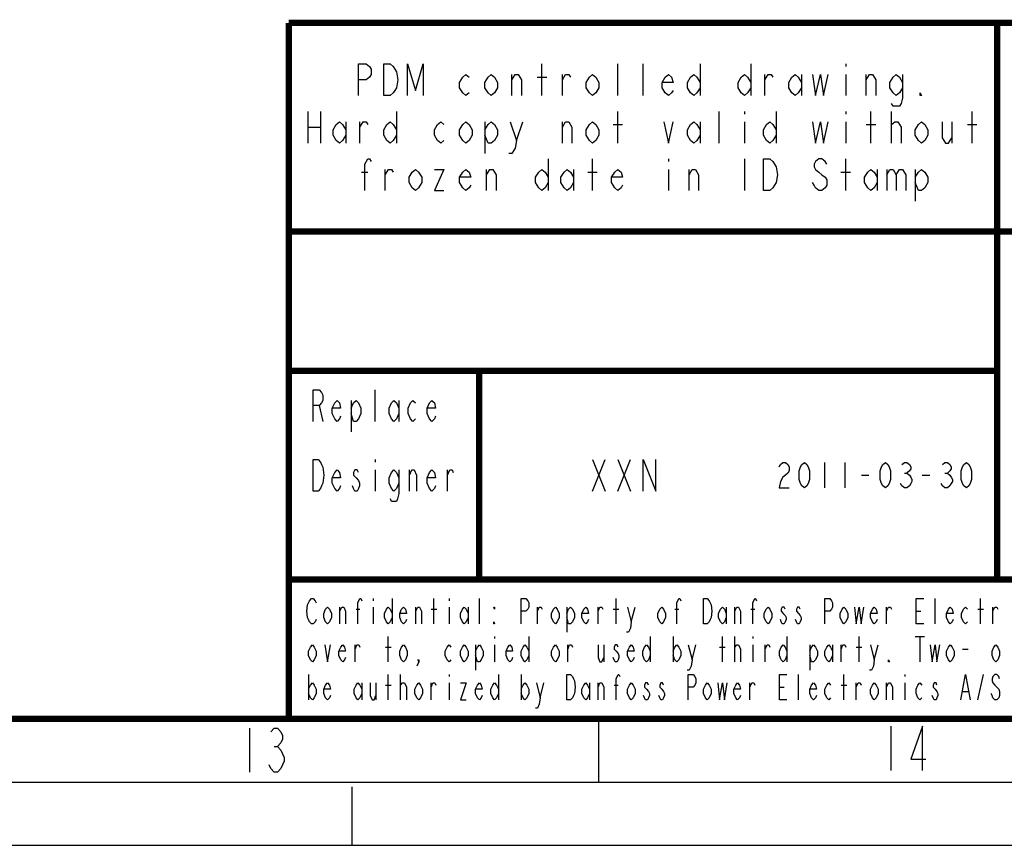
# Model space of a CAD drawing. Units: millimetres. Extents: x 0 to 841, y 0 to 594.
# Drawn here: x 630 to 708, y 0 to 65 of the extents above; entities that cross this region are included whole.
import ezdxf

# ---------------------------------------------------------------- set-up
doc = ezdxf.new("R2010")
doc.units = ezdxf.units.MM
doc.header["$LTSCALE"] = 46.255
doc.linetypes.add('DASHED', pattern=[0.2, 0.1, -0.1])
doc.layers.get('0').update_dxf_attribs({"linetype": 'CONTINUOUS'})

msp = doc.modelspace()

# ---------------------------------------------------------------- linework, layer by layer
at = {"color": 5, "linetype": 'CONTINUOUS'}
for p, q in [((671.0005, 59.2497), (671.0005, 61.7497)), ((677.0005, 59.2497), (677.0005, 61.7497)), ((679.0005, 59.2497), (679.0005, 61.7497)), ((683.5005, 61.7497), (683.5005, 59.2497)), ((687.5005, 61.7497), (687.5005, 59.2497)), ((695.0005, 61.7497), (695.0005, 61.5414)), ((668.6255, 59.2497), (668.6255, 60.9164)), ((670.6255, 60.708), (671.3755, 60.708)), ((672.6255, 59.2497), (672.6255, 60.9164)), ((688.6255, 59.2497), (688.6255, 60.9164)), ((691.5005, 60.9164), (691.5005, 59.2497)), ((695.0005, 60.9164), (695.0005, 59.2497)), ((696.6255, 59.2497), (696.6255, 60.9164)), ((652.5005, 57.9997), (652.5005, 55.4997)), ((653.5005, 57.9997), (653.5005, 55.4997)), ((659.5005, 57.9997), (659.5005, 55.4997)), ((677.0005, 55.4997), (677.0005, 57.9997)), ((685.0005, 55.4997), (685.0005, 57.9997)), ((687.0005, 57.9997), (687.0005, 57.7914)), ((689.5005, 57.9997), (689.5005, 55.4997)), ((695.0005, 57.9997), (695.0005, 57.7914)), ((697.0005, 55.4997), (697.0005, 57.9997)), ((698.6255, 55.4997), (698.6255, 57.9997)), ((705.0005, 55.4997), (705.0005, 57.9997)), ((655.5005, 57.1664), (655.5005, 55.4997)), ((656.6255, 55.4997), (656.6255, 57.1664)), ((666.5005, 57.1664), (666.5005, 54.6664)), ((669.0005, 55.708), (669.5005, 57.1664)), ((672.6255, 55.4997), (672.6255, 57.1664)), ((676.6255, 56.958), (677.3755, 56.958)), ((683.5005, 57.1664), (683.5005, 55.4997)), ((687.0005, 57.1664), (687.0005, 55.4997)), ((695.0005, 57.1664), (695.0005, 55.4997)), ((696.6255, 56.958), (697.3755, 56.958)), ((703.3755, 57.1664), (703.3755, 55.4997)), ((704.6255, 56.958), (705.3755, 56.958)), ((652.5005, 56.7497), (653.5005, 56.7497)), ((671.5005, 54.2497), (671.5005, 51.7497)), ((675.0005, 51.7497), (675.0005, 54.2497)), ((681.0005, 54.2497), (681.0005, 54.0414)), ((687.0005, 54.2497), (687.0005, 51.7497)), ((695.0005, 51.7497), (695.0005, 54.2497)), ((656.7505, 53.208), (657.2505, 53.208)), ((658.6255, 51.7497), (658.6255, 53.4164)), ((666.6255, 51.7497), (666.6255, 53.4164)), ((673.5005, 53.4164), (673.5005, 51.7497)), ((674.6255, 53.208), (675.3755, 53.208)), ((681.0005, 53.4164), (681.0005, 51.7497)), ((682.6255, 51.7497), (682.6255, 53.4164)), ((694.6255, 53.208), (695.3755, 53.208)), ((697.5005, 53.4164), (697.5005, 51.7497)), ((698.2505, 53.4164), (698.2505, 51.7497)), ((700.5005, 53.4164), (700.5005, 50.9164)), ((657.813, 33.4997), (657.813, 35.9997)), ((655.938, 35.1664), (655.938, 32.6664)), ((659.688, 35.1664), (659.688, 33.4997)), ((653.4068, 34.7497), (653.688, 33.4997)), ((657.813, 30.4997), (657.813, 30.2914)), ((675.0005, 30.4997), (676.0005, 27.9997)), ((675.0005, 27.9997), (676.0005, 30.4997)), ((677.0005, 30.4997), (678.0005, 27.9997)), ((677.0005, 27.9997), (678.0005, 30.4997)), ((657.813, 29.6664), (657.813, 27.9997)), ((660.5318, 27.9997), (660.5318, 29.6664)), ((663.5318, 27.9997), (663.5318, 29.6664)), ((693.338, 30.2497), (693.338, 28.2497)), ((694.938, 30.2497), (694.938, 28.2497)), ((696.238, 29.2497), (696.838, 29.2497)), ((699.638, 29.4164), (699.838, 29.4164)), ((701.038, 29.2497), (701.638, 29.2497)), ((702.838, 29.4164), (703.038, 29.4164)), ((657.663, 19.4997), (657.663, 19.333)), ((659.163, 19.4997), (659.163, 17.4997)), ((662.4631, 17.4997), (662.4631, 19.4997)), ((663.663, 19.4997), (663.663, 19.333)), ((666.063, 17.4997), (666.063, 19.4997)), ((676.863, 17.4997), (676.863, 19.4997)), ((702.063, 17.4997), (702.063, 19.4997)), ((705.663, 17.4997), (705.663, 19.4997)), ((655.038, 17.4997), (655.038, 18.833)), ((657.663, 18.833), (657.663, 17.4997)), ((661.038, 17.4997), (661.038, 18.833)), ((663.663, 18.833), (663.663, 17.4997)), ((665.163, 18.833), (665.163, 17.4997)), ((670.638, 17.4997), (670.638, 18.833)), ((672.963, 18.833), (672.963, 16.833)), ((675.438, 17.4997), (675.438, 18.833)), ((678.063, 17.6664), (678.363, 18.833)), ((685.563, 18.833), (685.563, 17.4997)), ((686.238, 17.4997), (686.238, 18.833)), ((698.238, 17.4997), (698.238, 18.833)), ((706.638, 17.4997), (706.638, 18.833)), ((656.313, 18.6664), (656.613, 18.6664)), ((662.238, 18.6664), (662.688, 18.6664)), ((676.638, 18.6664), (677.088, 18.6664)), ((681.513, 18.6664), (681.813, 18.6664)), ((687.513, 18.6664), (687.813, 18.6664)), ((700.563, 18.4997), (700.938, 18.4997)), ((705.438, 18.6664), (705.888, 18.6664)), ((658.863, 14.4997), (658.863, 16.4997)), ((667.263, 16.4997), (667.263, 16.333)), ((669.963, 16.4997), (669.963, 14.4997)), ((679.563, 16.4997), (679.563, 14.4997)), ((681.363, 16.4997), (681.363, 14.4997)), ((685.263, 14.4997), (685.263, 16.4997)), ((686.238, 14.4997), (686.238, 16.4997)), ((687.663, 16.4997), (687.663, 16.333)), ((690.363, 16.4997), (690.363, 14.4997)), ((696.063, 14.4997), (696.063, 16.4997)), ((700.488, 16.4997), (701.238, 16.4997)), ((700.863, 16.4997), (700.863, 14.4997)), ((656.238, 14.4997), (656.238, 15.833)), ((658.638, 15.6664), (659.088, 15.6664)), ((665.763, 15.833), (665.763, 13.833)), ((667.263, 15.833), (667.263, 14.4997)), ((673.038, 14.4997), (673.038, 15.833)), ((675.888, 15.833), (675.888, 14.4997)), ((682.863, 14.6664), (683.163, 15.833)), ((685.038, 15.6664), (685.488, 15.6664)), ((687.663, 15.833), (687.663, 14.4997)), ((688.638, 14.4997), (688.638, 15.833)), ((692.163, 15.833), (692.163, 13.833)), ((693.963, 15.833), (693.963, 14.4997)), ((694.638, 14.4997), (694.638, 15.833)), ((695.838, 15.6664), (696.288, 15.6664)), ((697.263, 14.6664), (697.563, 15.833)), ((704.238, 15.4997), (704.688, 15.4997)), ((652.563, 13.4997), (652.563, 11.4997)), ((658.863, 11.4997), (658.863, 13.4997)), ((659.838, 11.4997), (659.838, 13.4997)), ((663.663, 13.4997), (663.663, 13.333)), ((667.5631, 13.4997), (667.5631, 11.4997)), ((669.363, 13.4997), (669.363, 11.4997)), ((691.263, 11.4997), (691.263, 13.4997)), ((694.863, 11.4997), (694.863, 13.4997)), ((699.663, 13.4997), (699.663, 13.333)), ((705.438, 11.4997), (705.888, 13.4997)), ((656.763, 12.833), (656.763, 11.4997)), ((657.888, 12.833), (657.888, 11.4997)), ((658.638, 12.6664), (659.088, 12.6664)), ((662.238, 11.4997), (662.238, 12.833)), ((663.663, 12.833), (663.663, 11.4997)), ((670.863, 11.6664), (671.163, 12.833)), ((674.763, 12.833), (674.763, 11.4997)), ((675.438, 11.4997), (675.438, 12.833)), ((676.713, 12.6664), (677.013, 12.6664)), ((687.438, 11.4997), (687.438, 12.833)), ((689.763, 12.4997), (690.138, 12.4997)), ((694.638, 12.6664), (695.088, 12.6664)), ((695.838, 11.4997), (695.838, 12.833)), ((698.238, 11.4997), (698.238, 12.833)), ((699.663, 12.833), (699.663, 11.4997)), ((704.238, 12.1664), (704.688, 12.1664)), ((698.5676, 9.4256), (698.5676, 5.9256)), ((647.8837, 9.2699), (647.8837, 5.7699)), ((649.8525, 7.8116), (650.115, 7.8116))]:
    msp.add_line(p, q, dxfattribs=at)
at = {"color": 7, "linetype": 'CONTINUOUS'}
for p, q in [((675.5, 5), (675.5, 10)), ((0, 0), (841, 0))]:
    msp.add_line(p, q, dxfattribs=at)
at = {"color": 2, "linetype": 'CONTINUOUS'}
msp.add_line((15, 5), (836, 5), dxfattribs=at)
at = {"color": 7, "linetype": 'DASHED'}
msp.add_line((656, 0), (656, 5), dxfattribs=at)
at = {"color": 7, "linetype": 'CONTINUOUS', "const_width": 0.5}
for points in [[(651.0005, 64.9997), (831.0005, 64.9997)], [(651.0005, 9.9997), (651.0005, 64.9997)], [(706.9813, 64.8964), (706.9813, 20.8964)], [(651.0005, 48.4997), (831.0005, 48.4997)], [(665.9927, 37.4997), (651.0005, 37.4997)], [(665.7472, 37.4996), (707.0542, 37.506)], [(666.035, 20.9353), (666.0338, 37.4855)], [(651.0005, 20.9997), (831.0005, 20.9997)], [(20, 10), (831, 10)], [(651.0005, 9.9997), (831.0005, 9.9997)]]:
    msp.add_lwpolyline(points, dxfattribs=at)
at = {"color": 5, "linetype": 'CONTINUOUS'}
for points in [[(656.5005, 59.2497), (656.5005, 61.7497), (657.1255, 61.7497), (657.3755, 61.5414), (657.5005, 61.333), (657.5005, 60.9164), (657.3755, 60.708), (657.1255, 60.4997), (656.5005, 60.4997)], [(658.5005, 61.7497), (659.0005, 61.7497), (659.2505, 61.5414), (659.3755, 61.333), (659.5005, 61.1247), (659.6255, 60.4997), (659.5005, 59.8747), (659.3755, 59.6664), (659.2505, 59.458), (659.0005, 59.2497), (658.5005, 59.2497), (658.5005, 61.7497)], [(660.3755, 59.2497), (660.3755, 61.7497), (661.0005, 59.6664), (661.6255, 61.7497), (661.6255, 59.2497)], [(665.2505, 59.458), (665.0005, 59.2497), (664.7505, 59.458), (664.5005, 59.8747), (664.5005, 60.2914), (664.7505, 60.708), (665.0005, 60.9164), (665.2505, 60.708)], [(667.5005, 59.8747), (667.2505, 59.458), (667.0005, 59.2497), (666.7505, 59.458), (666.5005, 59.8747), (666.5005, 60.2914), (666.7505, 60.708), (667.0005, 60.9164), (667.2505, 60.708), (667.5005, 60.2914), (667.5005, 59.8747)], [(668.6255, 60.4997), (668.8755, 60.9164), (669.1255, 60.9164), (669.3755, 60.4997), (669.3755, 59.2497)], [(672.6255, 60.4997), (672.8755, 60.9164), (673.1255, 60.9164), (673.2505, 60.708)], [(675.5005, 59.8747), (675.2505, 59.458), (675.0005, 59.2497), (674.7505, 59.458), (674.5005, 59.8747), (674.5005, 60.2914), (674.7505, 60.708), (675.0005, 60.9164), (675.2505, 60.708), (675.5005, 60.2914), (675.5005, 59.8747)], [(681.3755, 59.6664), (681.2505, 59.458), (681.0005, 59.2497), (680.7505, 59.458), (680.5005, 59.8747), (680.5005, 60.2914), (680.7505, 60.708), (681.0005, 60.9164), (681.2505, 60.708), (681.3755, 60.2914), (680.5005, 60.2914)], [(683.5005, 59.8747), (683.2505, 59.458), (683.0005, 59.2497), (682.7505, 59.458), (682.5005, 59.8747), (682.5005, 60.2914), (682.7505, 60.708), (683.0005, 60.9164), (683.2505, 60.708), (683.5005, 60.2914)], [(687.5005, 59.8747), (687.2505, 59.458), (687.0005, 59.2497), (686.7505, 59.458), (686.5005, 59.8747), (686.5005, 60.2914), (686.7505, 60.708), (687.0005, 60.9164), (687.2505, 60.708), (687.5005, 60.2914)], [(688.6255, 60.4997), (688.8755, 60.9164), (689.1255, 60.9164), (689.2505, 60.708)], [(691.5005, 59.8747), (691.2505, 59.458), (691.0005, 59.2497), (690.7505, 59.458), (690.5005, 59.8747), (690.5005, 60.2914), (690.7505, 60.708), (691.0005, 60.9164), (691.2505, 60.708), (691.5005, 60.2914)], [(692.3755, 60.9164), (692.6255, 59.2497), (693.0005, 60.9164), (693.2505, 59.2497), (693.6255, 60.9164)], [(696.6255, 60.4997), (696.8755, 60.9164), (697.1255, 60.9164), (697.3755, 60.4997), (697.3755, 59.2497)], [(699.5005, 59.8747), (699.2505, 59.458), (699.0005, 59.2497), (698.7505, 59.458), (698.5005, 59.8747), (698.5005, 60.2914), (698.7505, 60.708), (699.0005, 60.9164), (699.2505, 60.708), (699.5005, 60.2914)], [(699.5005, 60.9164), (699.5005, 59.0414), (699.3755, 58.6247), (699.2505, 58.4164), (698.7505, 58.4164), (698.6255, 58.6247)], [(701.0005, 59.2497), (700.8755, 59.2497), (700.8755, 59.458), (701.0005, 59.2497)], [(655.5005, 56.1247), (655.2505, 55.708), (655.0005, 55.4997), (654.7505, 55.708), (654.5006, 56.1247), (654.5006, 56.5414), (654.7505, 56.958), (655.0005, 57.1664), (655.2505, 56.958), (655.5005, 56.5414)], [(656.6255, 56.7497), (656.8755, 57.1664), (657.1255, 57.1664), (657.2505, 56.958)], [(659.5005, 56.1247), (659.2505, 55.708), (659.0005, 55.4997), (658.7505, 55.708), (658.5005, 56.1247), (658.5005, 56.5414), (658.7505, 56.958), (659.0005, 57.1664), (659.2505, 56.958), (659.5005, 56.5414)], [(663.2505, 55.708), (663.0005, 55.4997), (662.7505, 55.708), (662.5005, 56.1247), (662.5005, 56.5414), (662.7505, 56.958), (663.0005, 57.1664), (663.2505, 56.958)], [(665.5005, 56.1247), (665.2505, 55.708), (665.0005, 55.4997), (664.7505, 55.708), (664.5005, 56.1247), (664.5005, 56.5414), (664.7505, 56.958), (665.0005, 57.1664), (665.2505, 56.958), (665.5005, 56.5414), (665.5005, 56.1247)], [(666.5005, 56.5414), (666.7505, 56.958), (667.0005, 57.1664), (667.2505, 56.958), (667.5005, 56.5414), (667.5005, 56.1247), (667.2505, 55.708), (667.0005, 55.4997), (666.7505, 55.4997), (666.5005, 56.1247)], [(668.5005, 57.1664), (669.0005, 55.708), (668.8755, 55.083), (668.6255, 54.6664), (668.3755, 54.6664)], [(672.6255, 56.7497), (672.8755, 57.1664), (673.1255, 57.1664), (673.3755, 56.7497), (673.3755, 55.4997)], [(675.5005, 56.1247), (675.2505, 55.708), (675.0005, 55.4997), (674.7505, 55.708), (674.5005, 56.1247), (674.5005, 56.5414), (674.7505, 56.958), (675.0005, 57.1664), (675.2505, 56.958), (675.5005, 56.5414), (675.5005, 56.1247)], [(680.6256, 57.1664), (681.0005, 55.4997), (681.3755, 57.1664)], [(683.5005, 56.1247), (683.2505, 55.708), (683.0005, 55.4997), (682.7505, 55.708), (682.5005, 56.1247), (682.5005, 56.5414), (682.7505, 56.958), (683.0005, 57.1664), (683.2505, 56.958), (683.5005, 56.5414)], [(689.5005, 56.1247), (689.2505, 55.708), (689.0005, 55.4997), (688.7505, 55.708), (688.5005, 56.1247), (688.5005, 56.5414), (688.7505, 56.958), (689.0005, 57.1664), (689.2505, 56.958), (689.5005, 56.5414)], [(692.3755, 57.1664), (692.6255, 55.4997), (693.0005, 57.1664), (693.2505, 55.4997), (693.6255, 57.1664)], [(698.6255, 56.7497), (698.6255, 56.958), (698.8755, 57.1664), (699.0005, 57.1664), (699.1255, 57.1664), (699.3755, 56.7497), (699.3755, 55.4997)], [(701.5005, 56.1247), (701.2505, 55.708), (701.0005, 55.4997), (700.7505, 55.708), (700.5005, 56.1247), (700.5005, 56.5414), (700.7505, 56.958), (701.0005, 57.1664), (701.2505, 56.958), (701.5005, 56.5414), (701.5005, 56.1247)], [(702.6255, 57.1664), (702.6255, 55.9164), (702.8755, 55.4997), (703.1255, 55.4997), (703.3755, 55.9164)], [(657.0005, 51.7497), (657.0005, 53.833), (657.2505, 54.2497), (657.3755, 54.2497), (657.5005, 54.0414)], [(688.5005, 54.2497), (689.0005, 54.2497), (689.2505, 54.0414), (689.3755, 53.833), (689.5005, 53.6247), (689.6255, 52.9997), (689.5005, 52.3747), (689.3755, 52.1664), (689.2505, 51.958), (689.0005, 51.7497), (688.5005, 51.7497), (688.5005, 54.2497)], [(693.5005, 53.833), (693.3755, 54.0414), (693.1255, 54.2497), (692.8755, 54.2497), (692.6255, 54.0414), (692.5005, 53.833), (692.5005, 53.6247), (692.6255, 53.4164), (692.8755, 53.208), (693.1255, 52.9997), (693.3755, 52.7914), (693.5005, 52.583), (693.5005, 52.1664), (693.3755, 51.958), (693.1255, 51.7497), (692.8755, 51.7497), (692.6255, 51.958), (692.5005, 52.1664), (692.3755, 52.3747)], [(658.6255, 52.9997), (658.8755, 53.4164), (659.1255, 53.4164), (659.2505, 53.208)], [(661.5005, 52.3747), (661.2505, 51.958), (661.0005, 51.7497), (660.7505, 51.958), (660.5005, 52.3747), (660.5005, 52.7914), (660.7505, 53.208), (661.0005, 53.4164), (661.2505, 53.208), (661.5005, 52.7914), (661.5005, 52.3747)], [(662.5005, 53.4164), (663.2505, 53.4164), (662.5005, 51.7497), (663.2505, 51.7497)], [(665.3755, 52.1664), (665.2505, 51.958), (665.0005, 51.7497), (664.7505, 51.958), (664.5005, 52.3747), (664.5005, 52.7914), (664.7505, 53.208), (665.0005, 53.4164), (665.2505, 53.208), (665.3755, 52.7914), (664.5005, 52.7914)], [(666.6255, 52.9997), (666.8755, 53.4164), (667.1255, 53.4164), (667.3755, 52.9997), (667.3755, 51.7497)], [(671.5005, 52.3747), (671.2505, 51.958), (671.0005, 51.7497), (670.7505, 51.958), (670.5005, 52.3747), (670.5005, 52.7914), (670.7505, 53.208), (671.0005, 53.4164), (671.2505, 53.208), (671.5005, 52.7914)], [(673.5005, 52.3747), (673.2505, 51.958), (673.0005, 51.7497), (672.7505, 51.958), (672.5005, 52.3747), (672.5005, 52.7914), (672.7505, 53.208), (673.0005, 53.4164), (673.2505, 53.208), (673.5005, 52.7914)], [(677.3755, 52.1664), (677.2505, 51.958), (677.0005, 51.7497), (676.7505, 51.958), (676.5005, 52.3747), (676.5005, 52.7914), (676.7505, 53.208), (677.0005, 53.4164), (677.2505, 53.208), (677.3755, 52.7914), (676.5005, 52.7914)], [(682.6255, 52.9997), (682.8755, 53.4164), (683.1255, 53.4164), (683.3755, 52.9997), (683.3755, 51.7497)], [(697.5005, 52.3747), (697.2505, 51.958), (697.0005, 51.7497), (696.7505, 51.958), (696.5005, 52.3747), (696.5005, 52.7914), (696.7505, 53.208), (697.0005, 53.4164), (697.2505, 53.208), (697.5005, 52.7914)], [(698.2505, 52.9997), (698.5005, 53.4164), (698.7505, 53.4164), (699.0005, 52.9997), (699.0005, 51.7497)], [(699.0005, 52.9997), (699.2505, 53.4164), (699.5005, 53.4164), (699.7505, 52.9997), (699.7505, 51.7497)], [(700.5005, 52.7914), (700.7505, 53.208), (701.0005, 53.4164), (701.2505, 53.208), (701.5005, 52.7914), (701.5005, 52.3747), (701.2505, 51.958), (701.0005, 51.7497), (700.7505, 51.7497), (700.5005, 52.3747)], [(652.938, 33.4997), (652.938, 35.9997), (653.4068, 35.9997), (653.5943, 35.7914), (653.688, 35.583), (653.688, 35.1664), (653.5943, 34.958), (653.4068, 34.7497), (652.938, 34.7497)], [(655.0943, 33.9164), (655.0005, 33.708), (654.813, 33.4997), (654.6255, 33.708), (654.438, 34.1247), (654.438, 34.5414), (654.6255, 34.958), (654.813, 35.1664), (655.0005, 34.958), (655.0943, 34.5414), (654.438, 34.5414)], [(655.938, 34.5414), (656.1255, 34.958), (656.313, 35.1664), (656.5005, 34.958), (656.688, 34.5414), (656.688, 34.1247), (656.5005, 33.708), (656.313, 33.4997), (656.1255, 33.4997), (655.938, 34.1247)], [(659.688, 34.1247), (659.5005, 33.708), (659.313, 33.4997), (659.1255, 33.708), (658.938, 34.1247), (658.938, 34.5414), (659.1255, 34.958), (659.313, 35.1664), (659.5005, 34.958), (659.688, 34.5414)], [(661.0005, 33.708), (660.813, 33.4997), (660.6255, 33.708), (660.438, 34.1247), (660.438, 34.5414), (660.6255, 34.958), (660.813, 35.1664), (661.0005, 34.958)], [(662.5943, 33.9164), (662.5005, 33.708), (662.313, 33.4997), (662.1255, 33.708), (661.938, 34.1247), (661.938, 34.5414), (662.1255, 34.958), (662.313, 35.1664), (662.5005, 34.958), (662.5943, 34.5414), (661.938, 34.5414)], [(652.938, 30.4997), (653.313, 30.4997), (653.5005, 30.2914), (653.5943, 30.083), (653.688, 29.8747), (653.7818, 29.2497), (653.688, 28.6247), (653.5943, 28.4164), (653.5005, 28.208), (653.313, 27.9997), (652.938, 27.9997), (652.938, 30.4997)], [(679.0005, 27.9997), (679.0005, 30.4997), (680.0005, 27.9997), (680.0005, 30.4997)], [(655.0943, 28.4164), (655.0005, 28.208), (654.813, 27.9997), (654.6255, 28.208), (654.438, 28.6247), (654.438, 29.0414), (654.6255, 29.458), (654.813, 29.6664), (655.0005, 29.458), (655.0943, 29.0414), (654.438, 29.0414)], [(656.5005, 29.458), (656.4068, 29.6664), (656.2193, 29.6664), (656.1255, 29.458), (656.1255, 29.2497), (656.313, 29.0414), (656.5005, 28.833), (656.5943, 28.6247), (656.5943, 28.4164), (656.5005, 28.208), (656.4068, 27.9997), (656.2193, 27.9997), (656.1255, 28.208), (656.0318, 28.4164)], [(659.688, 28.6247), (659.5005, 28.208), (659.313, 27.9997), (659.1255, 28.208), (658.938, 28.6247), (658.938, 29.0414), (659.1255, 29.458), (659.313, 29.6664), (659.5005, 29.458), (659.688, 29.0414)], [(659.688, 29.6664), (659.688, 27.7914), (659.5943, 27.3747), (659.5005, 27.1664), (659.1255, 27.1664), (659.0318, 27.3747)], [(660.5318, 29.2497), (660.7193, 29.6664), (660.9068, 29.6664), (661.0943, 29.2497), (661.0943, 27.9997)], [(662.5943, 28.4164), (662.5005, 28.208), (662.313, 27.9997), (662.1255, 28.208), (661.938, 28.6247), (661.938, 29.0414), (662.1255, 29.458), (662.313, 29.6664), (662.5005, 29.458), (662.5943, 29.0414), (661.938, 29.0414)], [(663.5318, 29.2497), (663.7193, 29.6664), (663.9068, 29.6664), (664.0005, 29.458)], [(689.738, 29.9164), (689.838, 30.083), (690.038, 30.2497), (690.238, 30.2497), (690.438, 30.083), (690.538, 29.9164), (690.538, 29.583), (690.438, 29.4164), (690.238, 29.2497), (690.038, 29.083), (689.838, 28.7497), (689.738, 28.2497), (690.538, 28.2497)], [(691.738, 28.2497), (691.538, 28.4164), (691.438, 28.583), (691.338, 28.9164), (691.338, 29.583), (691.438, 29.9164), (691.538, 30.083), (691.738, 30.2497), (691.938, 30.083), (692.038, 29.9164), (692.138, 29.583), (692.138, 28.9164), (692.038, 28.583), (691.938, 28.4164), (691.738, 28.2497)], [(698.138, 28.2497), (697.938, 28.4164), (697.838, 28.583), (697.738, 28.9164), (697.738, 29.583), (697.838, 29.9164), (697.938, 30.083), (698.138, 30.2497), (698.338, 30.083), (698.438, 29.9164), (698.538, 29.583), (698.538, 28.9164), (698.438, 28.583), (698.338, 28.4164), (698.138, 28.2497)], [(699.438, 30.083), (699.638, 30.2497), (699.838, 30.2497), (700.038, 30.083), (700.138, 29.9164), (700.138, 29.7497), (700.038, 29.583), (699.838, 29.4164), (700.038, 29.2497), (700.138, 29.083), (700.238, 28.9164), (700.238, 28.7497), (700.138, 28.583), (700.038, 28.4164), (699.838, 28.2497), (699.638, 28.2497), (699.438, 28.4164), (699.338, 28.583)], [(702.638, 30.083), (702.838, 30.2497), (703.038, 30.2497), (703.2381, 30.083), (703.338, 29.9164), (703.338, 29.7497), (703.2381, 29.583), (703.038, 29.4164), (703.2381, 29.2497), (703.338, 29.083), (703.438, 28.9164), (703.438, 28.7497), (703.338, 28.583), (703.2381, 28.4164), (703.038, 28.2497), (702.838, 28.2497), (702.638, 28.4164), (702.538, 28.583)], [(704.538, 28.2497), (704.338, 28.4164), (704.238, 28.583), (704.138, 28.9164), (704.138, 29.583), (704.238, 29.9164), (704.338, 30.083), (704.538, 30.2497), (704.738, 30.083), (704.838, 29.9164), (704.938, 29.583), (704.938, 28.9164), (704.838, 28.583), (704.738, 28.4164), (704.538, 28.2497)], [(653.163, 17.833), (653.088, 17.6664), (652.938, 17.4997), (652.788, 17.4997), (652.638, 17.6664), (652.563, 17.833), (652.488, 17.9997), (652.413, 18.4997), (652.488, 18.9997), (652.563, 19.1664), (652.638, 19.333), (652.788, 19.4997), (652.938, 19.4997), (653.088, 19.333), (653.163, 19.1664)], [(656.463, 17.4997), (656.463, 19.1664), (656.613, 19.4997), (656.688, 19.4997), (656.763, 19.333)], [(669.363, 17.4997), (669.363, 19.4997), (669.738, 19.4997), (669.888, 19.333), (669.963, 19.1664), (669.963, 18.833), (669.888, 18.6664), (669.738, 18.4997), (669.363, 18.4997)], [(681.663, 17.4997), (681.663, 19.1664), (681.813, 19.4997), (681.888, 19.4997), (681.963, 19.333)], [(683.763, 19.4997), (684.063, 19.4997), (684.213, 19.333), (684.288, 19.1664), (684.363, 18.9997), (684.438, 18.4997), (684.363, 17.9997), (684.288, 17.833), (684.213, 17.6664), (684.063, 17.4997), (683.763, 17.4997), (683.763, 19.4997)], [(687.663, 17.4997), (687.663, 19.1664), (687.813, 19.4997), (687.888, 19.4997), (687.963, 19.333)], [(693.363, 17.4997), (693.363, 19.4997), (693.738, 19.4997), (693.888, 19.333), (693.963, 19.1664), (693.963, 18.833), (693.888, 18.6664), (693.738, 18.4997), (693.363, 18.4997)], [(701.163, 17.4997), (700.563, 17.4997), (700.563, 19.4997), (701.163, 19.4997)], [(654.363, 17.9997), (654.213, 17.6664), (654.063, 17.4997), (653.913, 17.6664), (653.763, 17.9997), (653.763, 18.333), (653.913, 18.6664), (654.063, 18.833), (654.213, 18.6664), (654.363, 18.333), (654.363, 17.9997)], [(655.038, 18.4997), (655.188, 18.833), (655.338, 18.833), (655.488, 18.4997), (655.488, 17.4997)], [(659.163, 17.9997), (659.013, 17.6664), (658.863, 17.4997), (658.713, 17.6664), (658.563, 17.9997), (658.563, 18.333), (658.713, 18.6664), (658.863, 18.833), (659.013, 18.6664), (659.163, 18.333)], [(660.288, 17.833), (660.213, 17.6664), (660.063, 17.4997), (659.913, 17.6664), (659.763, 17.9997), (659.763, 18.333), (659.913, 18.6664), (660.063, 18.833), (660.213, 18.6664), (660.288, 18.333), (659.763, 18.333)], [(661.038, 18.4997), (661.1881, 18.833), (661.338, 18.833), (661.488, 18.4997), (661.488, 17.4997)], [(665.163, 17.9997), (665.0131, 17.6664), (664.863, 17.4997), (664.713, 17.6664), (664.563, 17.9997), (664.563, 18.333), (664.713, 18.6664), (664.863, 18.833), (665.0131, 18.6664), (665.163, 18.333)], [(667.263, 18.833), (667.263, 18.6664), (667.188, 18.833), (667.263, 18.833)], [(670.638, 18.4997), (670.788, 18.833), (670.938, 18.833), (671.013, 18.6664)], [(672.363, 17.9997), (672.213, 17.6664), (672.063, 17.4997), (671.913, 17.6664), (671.763, 17.9997), (671.763, 18.333), (671.913, 18.6664), (672.063, 18.833), (672.213, 18.6664), (672.363, 18.333), (672.363, 17.9997)], [(672.963, 18.333), (673.113, 18.6664), (673.263, 18.833), (673.413, 18.6664), (673.563, 18.333), (673.563, 17.9997), (673.413, 17.6664), (673.263, 17.4997), (673.113, 17.4997), (672.963, 17.9997)], [(674.688, 17.833), (674.613, 17.6664), (674.463, 17.4997), (674.313, 17.6664), (674.163, 17.9997), (674.163, 18.333), (674.313, 18.6664), (674.463, 18.833), (674.613, 18.6664), (674.688, 18.333), (674.163, 18.333)], [(675.438, 18.4997), (675.588, 18.833), (675.738, 18.833), (675.813, 18.6664)], [(677.763, 18.833), (678.063, 17.6664), (677.988, 17.1664), (677.838, 16.833), (677.688, 16.833)], [(680.763, 17.9997), (680.613, 17.6664), (680.463, 17.4997), (680.313, 17.6664), (680.163, 17.9997), (680.163, 18.333), (680.313, 18.6664), (680.463, 18.833), (680.613, 18.6664), (680.763, 18.333), (680.763, 17.9997)], [(685.563, 17.9997), (685.413, 17.6664), (685.263, 17.4997), (685.113, 17.6664), (684.963, 17.9997), (684.963, 18.333), (685.113, 18.6664), (685.263, 18.833), (685.413, 18.6664), (685.563, 18.333)], [(686.238, 18.4997), (686.388, 18.833), (686.538, 18.833), (686.688, 18.4997), (686.688, 17.4997)], [(689.163, 17.9997), (689.013, 17.6664), (688.863, 17.4997), (688.713, 17.6664), (688.563, 17.9997), (688.563, 18.333), (688.713, 18.6664), (688.863, 18.833), (689.013, 18.6664), (689.163, 18.333), (689.163, 17.9997)], [(690.213, 18.6664), (690.138, 18.833), (689.988, 18.833), (689.913, 18.6664), (689.913, 18.4997), (690.063, 18.333), (690.213, 18.1664), (690.288, 17.9997), (690.288, 17.833), (690.213, 17.6664), (690.138, 17.4997), (689.988, 17.4997), (689.913, 17.6664), (689.838, 17.833)], [(691.413, 18.6664), (691.338, 18.833), (691.188, 18.833), (691.113, 18.6664), (691.113, 18.4997), (691.263, 18.333), (691.413, 18.1664), (691.488, 17.9997), (691.488, 17.833), (691.413, 17.6664), (691.338, 17.4997), (691.188, 17.4997), (691.113, 17.6664), (691.038, 17.833)], [(695.163, 17.9997), (695.013, 17.6664), (694.863, 17.4997), (694.713, 17.6664), (694.563, 17.9997), (694.563, 18.333), (694.713, 18.6664), (694.863, 18.833), (695.013, 18.6664), (695.163, 18.333), (695.163, 17.9997)], [(695.688, 18.833), (695.838, 17.4997), (696.063, 18.833), (696.213, 17.4997), (696.438, 18.833)], [(697.488, 17.833), (697.413, 17.6664), (697.263, 17.4997), (697.113, 17.6664), (696.963, 17.9997), (696.963, 18.333), (697.113, 18.6664), (697.263, 18.833), (697.413, 18.6664), (697.488, 18.333), (696.963, 18.333)], [(698.238, 18.4997), (698.388, 18.833), (698.538, 18.833), (698.613, 18.6664)], [(703.488, 17.833), (703.413, 17.6664), (703.263, 17.4997), (703.113, 17.6664), (702.963, 17.9997), (702.963, 18.333), (703.113, 18.6664), (703.263, 18.833), (703.413, 18.6664), (703.488, 18.333), (702.963, 18.333)], [(704.613, 17.6664), (704.463, 17.4997), (704.313, 17.6664), (704.163, 17.9997), (704.163, 18.333), (704.313, 18.6664), (704.463, 18.833), (704.613, 18.6664)], [(706.638, 18.4997), (706.788, 18.833), (706.938, 18.833), (707.013, 18.6664)], [(667.263, 17.4997), (667.188, 17.4997), (667.188, 17.6664), (667.263, 17.4997)], [(653.163, 14.9997), (653.013, 14.6664), (652.863, 14.4997), (652.713, 14.6664), (652.563, 14.9997), (652.563, 15.333), (652.713, 15.6664), (652.863, 15.833), (653.013, 15.6664), (653.163, 15.333), (653.163, 14.9997)], [(653.838, 15.833), (654.063, 14.4997), (654.288, 15.833)], [(655.488, 14.833), (655.413, 14.6664), (655.263, 14.4997), (655.113, 14.6664), (654.963, 14.9997), (654.963, 15.333), (655.113, 15.6664), (655.263, 15.833), (655.413, 15.6664), (655.488, 15.333), (654.963, 15.333)], [(656.238, 15.4997), (656.388, 15.833), (656.538, 15.833), (656.613, 15.6664)], [(660.363, 14.9997), (660.213, 14.6664), (660.063, 14.4997), (659.913, 14.6664), (659.763, 14.9997), (659.763, 15.333), (659.913, 15.6664), (660.063, 15.833), (660.213, 15.6664), (660.363, 15.333), (660.363, 14.9997)], [(663.813, 14.6664), (663.663, 14.4997), (663.513, 14.6664), (663.363, 14.9997), (663.363, 15.333), (663.513, 15.6664), (663.663, 15.833), (663.813, 15.6664)], [(665.163, 14.9997), (665.0131, 14.6664), (664.863, 14.4997), (664.713, 14.6664), (664.563, 14.9997), (664.563, 15.333), (664.713, 15.6664), (664.863, 15.833), (665.0131, 15.6664), (665.163, 15.333), (665.163, 14.9997)], [(665.763, 15.333), (665.913, 15.6664), (666.063, 15.833), (666.213, 15.6664), (666.363, 15.333), (666.363, 14.9997), (666.213, 14.6664), (666.063, 14.4997), (665.913, 14.4997), (665.763, 14.9997)], [(668.688, 14.833), (668.613, 14.6664), (668.463, 14.4997), (668.313, 14.6664), (668.163, 14.9997), (668.163, 15.333), (668.313, 15.6664), (668.463, 15.833), (668.613, 15.6664), (668.688, 15.333), (668.163, 15.333)], [(669.963, 14.9997), (669.813, 14.6664), (669.663, 14.4997), (669.513, 14.6664), (669.363, 14.9997), (669.363, 15.333), (669.513, 15.6664), (669.663, 15.833), (669.813, 15.6664), (669.963, 15.333)], [(672.363, 14.9997), (672.213, 14.6664), (672.063, 14.4997), (671.913, 14.6664), (671.763, 14.9997), (671.763, 15.333), (671.913, 15.6664), (672.063, 15.833), (672.213, 15.6664), (672.363, 15.333), (672.363, 14.9997)], [(673.038, 15.4997), (673.188, 15.833), (673.338, 15.833), (673.413, 15.6664)], [(675.438, 15.833), (675.438, 14.833), (675.588, 14.4997), (675.738, 14.4997), (675.888, 14.833)], [(677.013, 15.6664), (676.938, 15.833), (676.788, 15.833), (676.713, 15.6664), (676.713, 15.4997), (676.863, 15.333), (677.013, 15.1664), (677.088, 14.9997), (677.088, 14.833), (677.013, 14.6664), (676.938, 14.4997), (676.788, 14.4997), (676.713, 14.6664), (676.638, 14.833)], [(678.288, 14.833), (678.213, 14.6664), (678.063, 14.4997), (677.913, 14.6664), (677.763, 14.9997), (677.763, 15.333), (677.913, 15.6664), (678.063, 15.833), (678.213, 15.6664), (678.288, 15.333), (677.763, 15.333)], [(679.563, 14.9997), (679.413, 14.6664), (679.263, 14.4997), (679.113, 14.6664), (678.963, 14.9997), (678.963, 15.333), (679.113, 15.6664), (679.263, 15.833), (679.413, 15.6664), (679.563, 15.333)], [(681.363, 15.333), (681.513, 15.6664), (681.663, 15.833), (681.813, 15.6664), (681.963, 15.333), (681.963, 14.9997), (681.813, 14.6664), (681.663, 14.4997), (681.513, 14.6664), (681.363, 14.9997)], [(682.563, 15.833), (682.863, 14.6664), (682.788, 14.1664), (682.638, 13.833), (682.488, 13.833)], [(686.238, 15.4997), (686.238, 15.6664), (686.388, 15.833), (686.463, 15.833), (686.538, 15.833), (686.688, 15.4997), (686.688, 14.4997)], [(688.638, 15.4997), (688.788, 15.833), (688.938, 15.833), (689.013, 15.6664)], [(690.363, 14.9997), (690.213, 14.6664), (690.063, 14.4997), (689.913, 14.6664), (689.763, 14.9997), (689.763, 15.333), (689.913, 15.6664), (690.063, 15.833), (690.213, 15.6664), (690.363, 15.333)], [(692.163, 15.333), (692.313, 15.6664), (692.463, 15.833), (692.613, 15.6664), (692.763, 15.333), (692.763, 14.9997), (692.613, 14.6664), (692.463, 14.4997), (692.313, 14.4997), (692.163, 14.9997)], [(693.963, 14.9997), (693.813, 14.6664), (693.663, 14.4997), (693.513, 14.6664), (693.363, 14.9997), (693.363, 15.333), (693.513, 15.6664), (693.663, 15.833), (693.813, 15.6664), (693.963, 15.333)], [(694.638, 15.4997), (694.788, 15.833), (694.938, 15.833), (695.013, 15.6664)], [(696.963, 15.833), (697.263, 14.6664), (697.188, 14.1664), (697.038, 13.833), (696.888, 13.833)], [(701.688, 15.833), (701.838, 14.4997), (702.063, 15.833), (702.213, 14.4997), (702.438, 15.833)], [(703.563, 14.9997), (703.413, 14.6664), (703.263, 14.4997), (703.113, 14.6664), (702.963, 14.9997), (702.963, 15.333), (703.113, 15.6664), (703.263, 15.833), (703.413, 15.6664), (703.563, 15.333), (703.563, 14.9997)], [(707.163, 14.9997), (707.013, 14.6664), (706.863, 14.4997), (706.713, 14.6664), (706.563, 14.9997), (706.563, 15.333), (706.713, 15.6664), (706.863, 15.833), (707.013, 15.6664), (707.163, 15.333), (707.163, 14.9997)], [(661.263, 14.4997), (661.1881, 14.6664), (661.263, 14.6664), (661.263, 14.4997), (661.113, 14.1664)], [(698.463, 14.4997), (698.388, 14.4997), (698.388, 14.6664), (698.463, 14.4997)], [(672.963, 13.4997), (673.263, 13.4997), (673.413, 13.333), (673.488, 13.1664), (673.563, 12.9997), (673.638, 12.4997), (673.563, 11.9997), (673.488, 11.833), (673.413, 11.6664), (673.263, 11.4997), (672.963, 11.4997), (672.963, 13.4997)], [(676.863, 11.4997), (676.863, 13.1664), (677.013, 13.4997), (677.088, 13.4997), (677.163, 13.333)], [(682.563, 11.4997), (682.563, 13.4997), (682.938, 13.4997), (683.088, 13.333), (683.163, 13.1664), (683.163, 12.833), (683.088, 12.6664), (682.938, 12.4997), (682.563, 12.4997)], [(690.363, 11.4997), (689.763, 11.4997), (689.763, 13.4997), (690.363, 13.4997)], [(704.088, 11.4997), (704.463, 13.4997), (704.838, 11.4997)], [(707.163, 13.1664), (707.088, 13.333), (706.938, 13.4997), (706.788, 13.4997), (706.638, 13.333), (706.563, 13.1664), (706.563, 12.9997), (706.638, 12.833), (706.788, 12.6664), (706.938, 12.4997), (707.088, 12.333), (707.163, 12.1664), (707.163, 11.833), (707.088, 11.6664), (706.938, 11.4997), (706.788, 11.4997), (706.638, 11.6664), (706.563, 11.833), (706.488, 11.9997)], [(652.563, 12.333), (652.713, 12.6664), (652.863, 12.833), (653.013, 12.6664), (653.163, 12.333), (653.163, 11.9997), (653.013, 11.6664), (652.863, 11.4997), (652.713, 11.6664), (652.563, 11.9997)], [(654.288, 11.833), (654.213, 11.6664), (654.063, 11.4997), (653.913, 11.6664), (653.763, 11.9997), (653.763, 12.333), (653.913, 12.6664), (654.063, 12.833), (654.213, 12.6664), (654.288, 12.333), (653.763, 12.333)], [(656.763, 11.9997), (656.613, 11.6664), (656.463, 11.4997), (656.313, 11.6664), (656.163, 11.9997), (656.163, 12.333), (656.313, 12.6664), (656.463, 12.833), (656.613, 12.6664), (656.763, 12.333)], [(657.438, 12.833), (657.438, 11.833), (657.588, 11.4997), (657.738, 11.4997), (657.888, 11.833)], [(659.838, 12.4997), (659.838, 12.6664), (659.988, 12.833), (660.063, 12.833), (660.138, 12.833), (660.288, 12.4997), (660.288, 11.4997)], [(661.563, 11.9997), (661.413, 11.6664), (661.263, 11.4997), (661.113, 11.6664), (660.963, 11.9997), (660.963, 12.333), (661.113, 12.6664), (661.263, 12.833), (661.413, 12.6664), (661.563, 12.333), (661.563, 11.9997)], [(662.238, 12.4997), (662.388, 12.833), (662.538, 12.833), (662.613, 12.6664)], [(664.563, 12.833), (665.0131, 12.833), (664.563, 11.4997), (665.0131, 11.4997)], [(666.2881, 11.833), (666.213, 11.6664), (666.063, 11.4997), (665.913, 11.6664), (665.763, 11.9997), (665.763, 12.333), (665.913, 12.6664), (666.063, 12.833), (666.213, 12.6664), (666.2881, 12.333), (665.763, 12.333)], [(667.5631, 11.9997), (667.413, 11.6664), (667.263, 11.4997), (667.113, 11.6664), (666.963, 11.9997), (666.963, 12.333), (667.113, 12.6664), (667.263, 12.833), (667.413, 12.6664), (667.5631, 12.333)], [(669.363, 12.333), (669.513, 12.6664), (669.663, 12.833), (669.813, 12.6664), (669.963, 12.333), (669.963, 11.9997), (669.813, 11.6664), (669.663, 11.4997), (669.513, 11.6664), (669.363, 11.9997)], [(670.563, 12.833), (670.863, 11.6664), (670.788, 11.1664), (670.638, 10.833), (670.488, 10.833)], [(674.763, 11.9997), (674.613, 11.6664), (674.463, 11.4997), (674.313, 11.6664), (674.163, 11.9997), (674.163, 12.333), (674.313, 12.6664), (674.463, 12.833), (674.613, 12.6664), (674.763, 12.333)], [(675.438, 12.4997), (675.588, 12.833), (675.738, 12.833), (675.888, 12.4997), (675.888, 11.4997)], [(678.363, 11.9997), (678.213, 11.6664), (678.063, 11.4997), (677.913, 11.6664), (677.763, 11.9997), (677.763, 12.333), (677.913, 12.6664), (678.063, 12.833), (678.213, 12.6664), (678.363, 12.333), (678.363, 11.9997)], [(679.413, 12.6664), (679.338, 12.833), (679.188, 12.833), (679.113, 12.6664), (679.113, 12.4997), (679.263, 12.333), (679.413, 12.1664), (679.488, 11.9997), (679.488, 11.833), (679.413, 11.6664), (679.338, 11.4997), (679.188, 11.4997), (679.113, 11.6664), (679.038, 11.833)], [(680.613, 12.6664), (680.538, 12.833), (680.388, 12.833), (680.313, 12.6664), (680.313, 12.4997), (680.463, 12.333), (680.613, 12.1664), (680.688, 11.9997), (680.688, 11.833), (680.613, 11.6664), (680.538, 11.4997), (680.388, 11.4997), (680.313, 11.6664), (680.238, 11.833)], [(684.363, 11.9997), (684.213, 11.6664), (684.063, 11.4997), (683.913, 11.6664), (683.763, 11.9997), (683.763, 12.333), (683.913, 12.6664), (684.063, 12.833), (684.213, 12.6664), (684.363, 12.333), (684.363, 11.9997)], [(684.888, 12.833), (685.038, 11.4997), (685.263, 12.833), (685.413, 11.4997), (685.638, 12.833)], [(686.688, 11.833), (686.613, 11.6664), (686.463, 11.4997), (686.313, 11.6664), (686.163, 11.9997), (686.163, 12.333), (686.313, 12.6664), (686.463, 12.833), (686.613, 12.6664), (686.688, 12.333), (686.163, 12.333)], [(687.438, 12.4997), (687.588, 12.833), (687.738, 12.833), (687.813, 12.6664)], [(692.688, 11.833), (692.613, 11.6664), (692.463, 11.4997), (692.313, 11.6664), (692.163, 11.9997), (692.163, 12.333), (692.313, 12.6664), (692.463, 12.833), (692.613, 12.6664), (692.688, 12.333), (692.163, 12.333)], [(693.813, 11.6664), (693.663, 11.4997), (693.513, 11.6664), (693.363, 11.9997), (693.363, 12.333), (693.513, 12.6664), (693.663, 12.833), (693.813, 12.6664)], [(695.838, 12.4997), (695.988, 12.833), (696.138, 12.833), (696.213, 12.6664)], [(697.563, 11.9997), (697.413, 11.6664), (697.263, 11.4997), (697.113, 11.6664), (696.963, 11.9997), (696.963, 12.333), (697.113, 12.6664), (697.263, 12.833), (697.413, 12.6664), (697.563, 12.333), (697.563, 11.9997)], [(698.238, 12.4997), (698.388, 12.833), (698.538, 12.833), (698.688, 12.4997), (698.688, 11.4997)], [(701.013, 11.6664), (700.863, 11.4997), (700.713, 11.6664), (700.563, 11.9997), (700.563, 12.333), (700.713, 12.6664), (700.863, 12.833), (701.013, 12.6664)], [(702.213, 12.6664), (702.138, 12.833), (701.988, 12.833), (701.913, 12.6664), (701.913, 12.4997), (702.063, 12.333), (702.213, 12.1664), (702.288, 11.9997), (702.288, 11.833), (702.213, 11.6664), (702.138, 11.4997), (701.988, 11.4997), (701.913, 11.6664), (701.838, 11.833)], [(701.0614, 5.9256), (701.0614, 9.4256), (700.1427, 6.8006), (701.3239, 6.8006)], [(649.59, 8.9783), (649.8525, 9.2699), (650.115, 9.2699), (650.3775, 8.9783), (650.5087, 8.6866), (650.5087, 8.3949), (650.3775, 8.1033), (650.115, 7.8116), (650.3775, 7.5199)], [(650.3775, 7.5199), (650.64, 6.9366), (650.64, 6.6449)], [(650.64, 6.6449), (650.3775, 6.0616), (650.115, 5.7699), (649.8525, 5.7699), (649.59, 6.0616), (649.4587, 6.3533)]]:
    msp.add_lwpolyline(points, dxfattribs=at)

doc.saveas('drawing.dxf')
